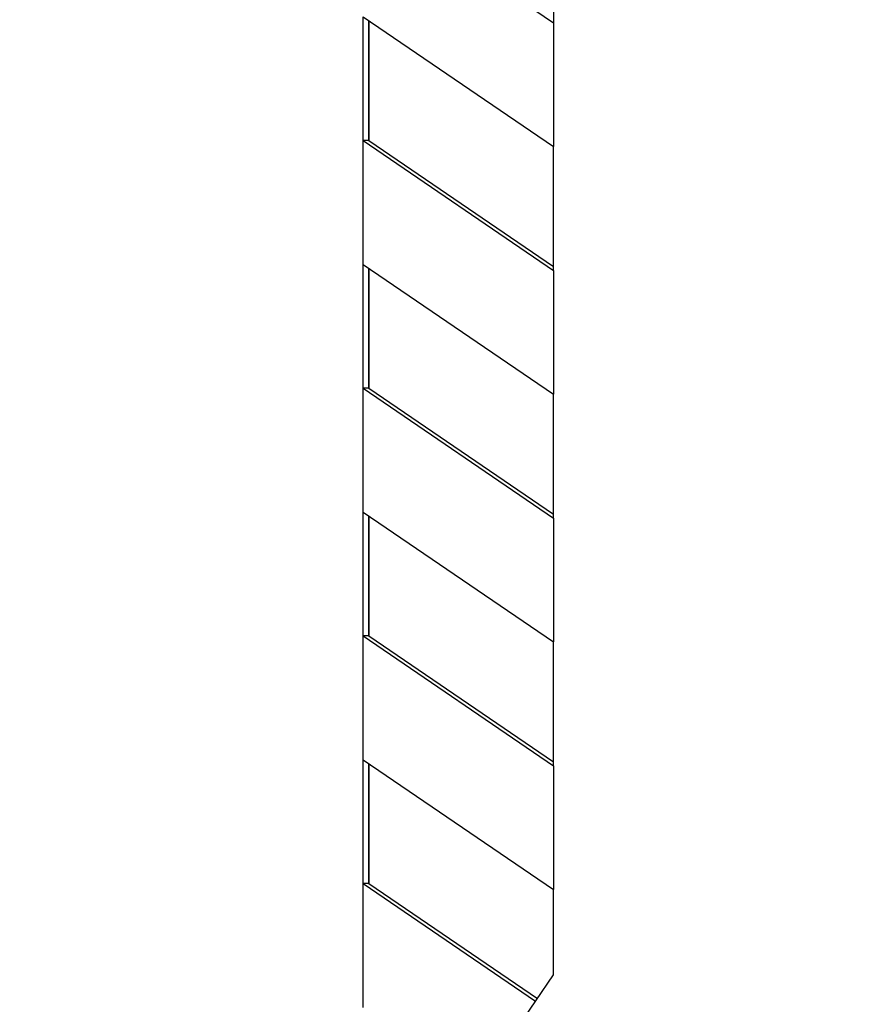
# Model space of a CAD drawing. Extents: x 6 to 411, y 7 to 291.
# Drawn here: x 87 to 109, y 101 to 126 of the extents above; entities that cross this region are included whole.
import ezdxf

# ---------------------------------------------------------------- set-up
doc = ezdxf.new("R2010")
doc.units = 0
doc.header["$MEASUREMENT"] = 0
doc.layers.get('0').update_dxf_attribs({"linetype": 'CONTINUOUS'})
doc.layers.add('DIM', color=5, linetype='CONTINUOUS')
doc.styles.add('SLDTEXTSTYLE0', font='TXT', dxfattribs={"width": 0.605})
doc.dimstyles.new('ISO-25', dxfattribs={"dimtxt": 2.5, "dimasz": 2.5, "dimexe": 1.25, "dimexo": 0.625, "dimtad": 1, "dimdsep": 46, "dimtxsty": 'Standard', "dimcen": 2.5, "dimadec": 0, "dimazin": 0, "dimtfac": 1, "dimtmove": 2, "dimatfit": 3, "dimfxl": 0, "dimtolj": 1, "dimtzin": 1, "dimarcsym": 0})

# ---------------------------------------------------------------- blocks, each defined once
blk = doc.blocks.new('*U11')
at = {"layer": 'DIM', "color": 236, "style": 'SLDTEXTSTYLE0', "width": 0.605}
blk.add_text('111', height=2.6458, dxfattribs=at).set_placement((69.785, 128.14))
blk = doc.blocks.new('*U12')
at = {"layer": 'DIM', "color": 236, "style": 'SLDTEXTSTYLE0', "width": 0.605}
blk.add_text('4.379', height=2.6458, dxfattribs=at).set_placement((68.313, 124.199))
blk = doc.blocks.new('*D10')
at = {"layer": 'DIM', "color": 236}
for p, q in [((107.952, 186.17), (69.547, 186.17)), ((72.722, 186.17), (72.722, 131.315)), ((67.139, 127.079), (67.139, 123.73)), ((67.139, 127.079), (67.726, 127.079)), ((78.306, 127.079), (77.719, 127.079)), ((78.306, 127.079), (78.306, 123.73)), ((67.139, 123.73), (67.726, 123.73)), ((78.306, 123.73), (77.719, 123.73)), ((72.722, 74.94), (72.722, 123.435)), ((94.502, 74.94), (69.547, 74.94))]:
    blk.add_line(p, q, dxfattribs=at)
for points in [[(72.722, 186.17), (72.327, 183.602), (73.118, 183.602)], [(72.722, 74.94), (73.118, 77.508), (72.327, 77.508)]]:
    blk.add_solid(points, dxfattribs=at)
for name in ['*U11', '*U12']:
    blk.add_blockref(name, (0, 0))

msp = doc.modelspace()

# ---------------------------------------------------------------- linework, layer by layer
at = {"color": 7, "linetype": 'Continuous'}
for p, q in [((95.772, 129.69), (100.772, 126.281)), ((100.772, 128.915), (100.772, 126.281)), ((95.772, 126.44), (100.772, 123.031)), ((95.772, 123.19), (95.772, 126.44)), ((95.922, 123.19), (95.922, 126.338)), ((95.925, 126.336), (95.925, 123.19)), ((100.772, 126.281), (100.772, 123.031)), ((95.922, 123.19), (95.772, 123.19)), ((95.772, 123.19), (100.772, 119.781)), ((95.772, 119.94), (95.772, 123.19)), ((95.925, 123.19), (95.922, 123.19)), ((95.925, 123.19), (100.772, 119.884)), ((100.772, 119.781), (100.772, 123.031)), ((95.772, 119.94), (100.772, 116.531)), ((95.772, 116.69), (95.772, 119.94)), ((95.922, 116.69), (95.922, 119.838)), ((95.925, 119.836), (95.925, 116.69)), ((100.772, 119.781), (100.772, 116.531)), ((95.922, 116.69), (95.772, 116.69)), ((95.772, 116.69), (100.772, 113.281)), ((95.772, 113.44), (95.772, 116.69)), ((95.925, 116.69), (95.922, 116.69)), ((95.925, 116.69), (100.772, 113.384)), ((100.772, 113.281), (100.772, 116.531)), ((95.772, 113.44), (100.772, 110.031)), ((95.772, 110.19), (95.772, 113.44)), ((95.922, 110.19), (95.922, 113.338)), ((95.925, 113.336), (95.925, 110.19)), ((100.772, 113.281), (100.772, 110.031)), ((95.772, 106.94), (95.772, 110.19)), ((95.772, 110.19), (100.772, 106.781)), ((95.922, 110.19), (95.772, 110.19)), ((95.925, 110.19), (95.922, 110.19)), ((95.925, 110.19), (100.772, 106.884)), ((100.772, 106.781), (100.772, 110.031)), ((95.772, 106.94), (100.772, 103.531)), ((95.772, 103.69), (95.772, 106.94)), ((95.922, 103.69), (95.922, 106.838)), ((95.925, 106.836), (95.925, 103.69)), ((100.772, 106.781), (100.772, 103.531)), ((95.772, 100.44), (95.772, 103.69)), ((95.772, 103.69), (100.302, 100.601)), ((95.922, 103.69), (95.772, 103.69)), ((95.925, 103.69), (95.922, 103.69)), ((95.925, 103.69), (100.35, 100.672)), ((100.772, 101.293), (100.772, 103.531)), ((91.692, 87.94), (100.772, 101.293))]:
    msp.add_line(p, q, dxfattribs=at)

# ---------------------------------------------------------------- dimensions: what is measured, and where the dimension line sits
at = {"layer": 'DIM', "color": 236}
dim = msp.add_linear_dim(base=(72.722, 74.94), p1=(109.222, 186.17), p2=(95.772, 74.94), angle=90, dimstyle='ISO-25', dxfattribs=at)
dim.commit()
dim.dimension.update_dxf_attribs({"geometry": '*D10', "text_midpoint": (72.722, 127.375), "dimtype": 128})

doc.saveas('drawing.dxf')
